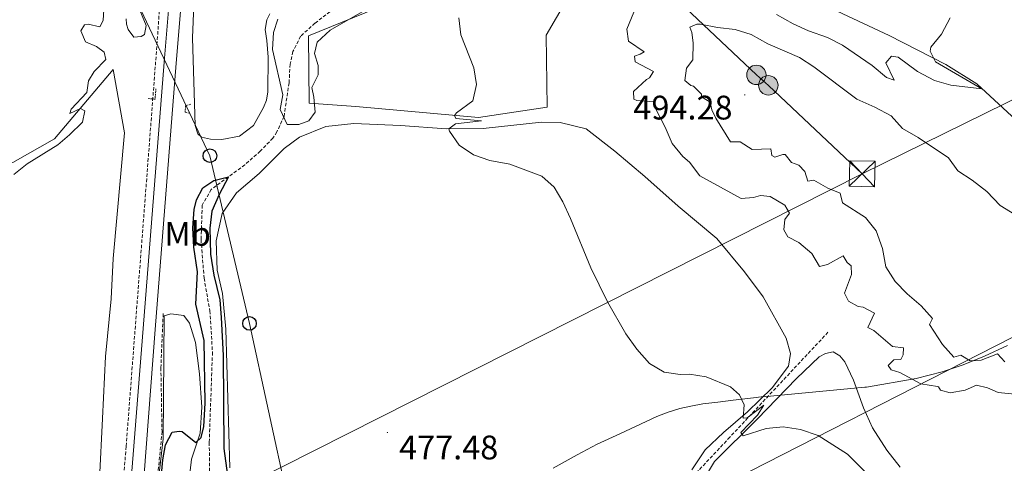
# Model space of a CAD drawing. Units: metres. Extents: x 640772 to 645288, y 4724844 to 4727906.
# Drawn here: x 643153 to 643443, y 4726154 to 4726284 of the extents above; entities that cross this region are included whole.
import ezdxf
from ezdxf.enums import TextEntityAlignment as Align

# ---------------------------------------------------------------- set-up
doc = ezdxf.new("R2010")
doc.units = ezdxf.units.M
doc.header["$MEASUREMENT"] = 0
doc.linetypes.add('TRAZOS', pattern=[0.75, 0.5, -0.25])
doc.linetypes.add('TRAZOSX2', pattern=[1.5, 1, -0.5])
for name, color, linetype, lineweight in [('Carátula', 7, 'Continuous', 5), ('Level 1', 19, 'Continuous', 0), ('Level 11', 142, 'TRAZOSX2', 13), ('Level 20', 19, 'Continuous', 0), ('Level 21', 1, 'TRAZOS', 0), ('Level 32', 19, 'Continuous', 0), ('Level 33', 19, 'Continuous', 30), ('Level 35', 92, 'Continuous', 0), ('Level 36', 142, 'Continuous', 0), ('Level 37', 92, 'Continuous', 0), ('Level 4', 36, 'Continuous', 30), ('Level 41', 39, 'Continuous', 0), ('Level 5', 36, 'Continuous', 0), ('Level 54', 13, 'Continuous', 0), ('Level 7', 19, 'Continuous', 0)]:
    doc.layers.add(name, color=color, linetype=linetype, lineweight=lineweight)
doc.styles.add('Arial', font='ARIAL.TTF', dxfattribs={"height": 0.2})

# ---------------------------------------------------------------- blocks, each defined once
blk = doc.blocks.new('5TME')
at = {"layer": 'Carátula', "color": 250, "linetype": 'Continuous', "lineweight": 5}
for p, q in [((-3.74, 3.74), (3.75, -3.76)), ((3.72, 3.78), (-3.71, -3.8))]:
    blk.add_line(p, q, dxfattribs=at)
at = {"layer": 'Carátula', "color": 250, "linetype": 'Continuous', "lineweight": 5, "flags": 128}
blk.add_lwpolyline([(-3.74, -3.76), (3.75, -3.76), (3.75, 3.74), (-3.74, 3.74), (-3.71, -3.8)], dxfattribs=at)
blk = doc.blocks.new('5PTT')
at = {"layer": 'Carátula', "color": 250, "linetype": 'Continuous', "lineweight": 25}
blk.add_circle((0, 0.01, 0), 2, dxfattribs=at)
blk = doc.blocks.new('5PELE')
at = {"layer": 'Carátula', "linetype": 'Continuous', "lineweight": 5}
h = blk.add_hatch(color=9, dxfattribs=at)
edge = h.paths.add_edge_path()
edge.add_arc((0, 0.01), 2.85, 359.999, 719.999)
at = {"layer": 'Carátula', "color": 252, "linetype": 'Continuous', "lineweight": 5}
blk.add_circle((0, 0.01, 0), 2.85, dxfattribs=at)
blk = doc.blocks.new('5PATER')
at = {"layer": 'Carátula', "linetype": 'Continuous', "lineweight": 5}
h = blk.add_hatch(color=250, dxfattribs=at)
edge = h.paths.add_edge_path()
edge.add_ellipse((0, 0), major_axis=(-1.33, -1.34), ratio=0.999422, start_angle=0, end_angle=360)

msp = doc.modelspace()

# ---------------------------------------------------------------- linework, layer by layer
at = {"layer": 'Level 1', "color": 19, "linetype": 'Continuous', "lineweight": 0, "ltscale": 0.5}
for points in [[(643340.64, 4726167.55, 479.45), (643344.02, 4726168.78, 479.6), (643347.43, 4726169.86, 479.78), (643350.61, 4726170.61, 479.86), (643354.12, 4726171.22, 479.95), (643358.6, 4726171.74, 480), (643363.05, 4726172.38, 480), (643369.09, 4726173.06, 480.18), (643371.32, 4726173.31, 480.29), (643374.02, 4726173.56, 481.03), (643401.85, 4726176.12, 482.07), (643402.31, 4726176.16, 482.2), (643416.9, 4726178.72, 485.57), (643424.58, 4726180.69, 487.42), (643430.68, 4726182.76, 488.77), (643436.99, 4726185.29, 490.01), (643443.76, 4726188.47, 490.05)], [(643310.14, 4726152.28, 478.08), (643317.19, 4726156.21, 478.48), (643323.11, 4726159.37, 478.74), (643329.8, 4726162.41, 479.01), (643337.49, 4726166.1, 479.32), (643340.64, 4726167.55, 479.45)]]:
    msp.add_polyline3d(points, dxfattribs=at)
at = {"layer": 'Level 11', "color": 142, "linetype": 'TRAZOSX2', "lineweight": 13}
for points in [[(642952.8, 4725758.4, 469.69), (642990.78, 4725783.72, 470.01), (643020.65, 4725804.96, 470.16), (643052.17, 4725828.54, 470.8), (643100.96, 4725861.73, 471.72), (643132.16, 4725884.3, 471.29), (643160.45, 4725904.73, 472.26), (643165.02, 4725928.11, 473.88), (643169.33, 4725968.6, 475.01), (643172.9, 4726005.69, 475.01), (643173.65, 4726013.41, 478.29), (643179.61, 4726096.39, 476.27), (643184.59, 4726158.78, 475.58), (643193.88, 4726279.94, 479.66), (643197.87, 4726341.01, 483.27), (643198.95, 4726349.05, 483.61)], [(643244.51, 4726286.66, 476.86), (643240.11, 4726283.31, 476.86), (643235.91, 4726279.47, 476.86), (643233.63, 4726274.93, 476.86), (643232.8, 4726271.24, 476.63), (643232.5, 4726265.75, 476.39), (643231.03, 4726255.88, 475.93), (643228.9, 4726251.29, 475.69), (643227.75, 4726249.46, 475.69), (643224.04, 4726245.63, 475.46), (643219.5, 4726241.64, 475.23), (643209.62, 4726234.38, 474.76), (643206.95, 4726229.73, 474.52), (643206.62, 4726219.63, 474.52), (643207.51, 4726208.21, 474.1), (643209.21, 4726198.66, 473.67), (643209.98, 4726186.44, 473.67), (643209.02, 4726159.92, 473.46), (643209.17, 4726150.08, 473.25)], [(643195.48, 4726197.81, 475.64), (643194.81, 4726181.88, 475.48), (643195.14, 4726163.13, 475.16), (643193.82, 4726149.19, 475.06), (643191.16, 4726131.43, 475.33), (643187.84, 4726110.85, 475.65), (643186.02, 4726083.8, 476.16), (643184.69, 4726067.04, 476.52), (643182.7, 4726045.46, 476.66), (643183.94, 4726026.88, 475.78), (643184.77, 4726000.66, 475.01), (643182.11, 4725983.4, 475.01), (643178.13, 4725967.46, 475.01), (643175.47, 4725952.86, 475.01), (643173.15, 4725929.29, 473.44), (643174.48, 4725915.02, 472.75)], [(643390.97, 4726192.33, 483.66), (643362.11, 4726161.45, 479.88), (643352.04, 4726150.71, 479.21), (643352.04, 4726139.3, 478.81), (643360.09, 4726123.86, 478.26), (643379.56, 4726103.05, 477.63), (643397.68, 4726086.27, 477.02), (643410.44, 4726056.06, 475.82), (643439.97, 4726006.39, 475.01), (643452.17, 4725983.8, 475.01)]]:
    msp.add_polyline3d(points, dxfattribs=at)
at = {"layer": 'Level 20', "color": 19, "linetype": 'Continuous', "lineweight": 0, "ltscale": 0.5}
for points in [[(643378.28, 4726294.88, 483.7), (643346.61, 4726310.41, 482.67), (643326.91, 4726301.42, 482.09), (643316.56, 4726294.26, 481.8), (643308.09, 4726279.74, 481.36), (643308.42, 4726258.56, 481.21), (643288.16, 4726255.5, 480.63), (643252.13, 4726258.75, 479.17), (643238.46, 4726259.76, 479.17), (643238.25, 4726279.55, 479.02), (643257.99, 4726287.65, 479.17), (643264.78, 4726300.06, 479.61), (643270.05, 4726310.45, 479.61), (643273.9, 4726314.92, 479.9), (643275.06, 4726327.21, 480.34), (643272.57, 4726336.17, 480.34), (643269.6, 4726345.67, 480.63), (643269.36, 4726365.85, 480.63), (643275.44, 4726371.54, 480.78), (643279.27, 4726377.33, 480.63)], [(643450.1, 4726251.24, 486.47), (643434.74, 4726265.43, 485.3), (643425.59, 4726271.09, 485.45), (643408.99, 4726279.72, 484.57), (643386.12, 4726290.46, 484.13), (643378.28, 4726294.88, 483.7)], [(643034.19, 4726259.07, 481.74), (643042.49, 4726248.77, 482.11), (643050.69, 4726241.15, 482.3), (643062.16, 4726233.19, 481.83), (643073.69, 4726227.11, 481.46), (643091.11, 4726226.42, 481.37), (643114.07, 4726232.96, 480.99), (643131.74, 4726235.05, 480.52), (643151.25, 4726242.29, 480.34), (643163.48, 4726249.23, 480.15), (643180.82, 4726269.7, 479.68), (643184.12, 4726251.04, 479.96), (643180.78, 4726214, 478), (643180.15, 4726202.18, 477.35), (643178.5, 4726185.21, 477.72), (643177.64, 4726166.92, 476.69), (643176.77, 4726149.06, 476.79)]]:
    msp.add_polyline3d(points, dxfattribs=at)
at = {"layer": 'Level 21', "color": 19, "linetype": 'Continuous', "lineweight": 13}
for points in [[(643182.74, 4725912.48, 472.36), (643179.2, 4725911.74, 472.81), (643177.24, 4725911.75, 472.9), (643174.84, 4725912.43, 472.9), (643173.38, 4725913.85, 472.9), (643172.29, 4725916.37, 472.81), (643171.7, 4725926.12, 472.81), (643173.69, 4725950.06, 473.31), (643178.86, 4726007.99, 475.55), (643182, 4726046.04, 476.02), (643193.14, 4726193.12, 476.86), (643199.28, 4726271.53, 479.01), (643204.47, 4726333.95, 481.62), (643207.49, 4726363.65, 482.74), (643209.68, 4726381.99, 483.21), (643212.34, 4726400.76, 483.31), (643229.02, 4726498.21, 484.33), (643233.17, 4726521.49, 485.08)], [(643206.84, 4726387.23, 483.23), (643206.17, 4726382.45, 483.21), (643203.97, 4726364.04, 482.74), (643200.94, 4726334.28, 481.62), (643195.75, 4726271.81, 479.01), (643189.61, 4726193.39, 476.86), (643177.9, 4726046.37, 476.02), (643174.76, 4726008.34, 475.55), (643169.59, 4725950.41, 473.31), (643167.38, 4725923.73, 472.75), (643165.93, 4725912.12, 472.75), (643164.54, 4725906.22, 472.75), (643162.87, 4725903.18, 472.75), (643160.26, 4725900.57, 472.22)]]:
    msp.add_polyline3d(points, dxfattribs=at)
at = {"layer": 'Level 21', "color": 1, "linetype": 'TRAZOS', "lineweight": 0}
for points in [[(643193.33, 4726264.02, 478.4), (643193.11, 4726260.93, 478.14), (643190.9, 4726261.12, 478.28)], [(643203.57, 4726259.43, 476.54), (643202.01, 4726258.97, 477.13), (643201.99, 4726257.15, 477.13), (643203.39, 4726256.71, 476.54)]]:
    msp.add_polyline3d(points, dxfattribs=at)
at = {"layer": 'Level 32', "color": 6, "linetype": 'Continuous', "lineweight": 0, "ltscale": 0.5}
msp.add_line((643597.82, 4726335.65, 496.67), (643401.03, 4726239, 490.11), dxfattribs=at)
for points in [[(641787.98, 4725257.53, 475.02), (641991.7, 4725405.77, 475.9), (642189.58, 4725549.52, 492.31), (642304.49, 4725608.45, 491.71), (642488.47, 4725702.47, 464.89), (642677.51, 4725799.73, 464.73), (643088.2, 4726008.72, 481.5), (643247.85, 4726090, 475.64), (643449.88, 4726193.27, 490.18), (643622.28, 4726281.8, 496.81), (643888.38, 4726418.33, 502.37), (644128.36, 4726540.31, 503.02), (644376.49, 4726666.9, 511.52), (644607.62, 4726786.26, 502.83), (644810.91, 4726889.07, 513.55), (645004.41, 4726987.89, 530.81), (645081.53, 4727027.11, 542.1)], [(643401.03, 4726239, 490.11), (643373.43, 4726265, 492.95), (643369.91, 4726268.07, 492.54), (643257.21, 4726374.67, 480.07), (643185.36, 4726446.89, 484.79), (643123.66, 4726573.77, 488.02), (643083.13, 4726656.26, 491.06)], [(643401.03, 4726239, 490.11), (643069.73, 4726071.45, 481.26), (642706.16, 4725883.25, 465.57), (642549.77, 4725798.88, 464.39), (642290.73, 4725668.28, 493.73), (642176.38, 4725610.26, 493.43), (641992.35, 4725516.16, 478.2), (641807.81, 4725422.72, 481.85), (641700.18, 4725367.58, 483)]]:
    msp.add_polyline3d(points, dxfattribs=at)
at = {"layer": 'Level 33', "color": 19, "linetype": 'Continuous', "lineweight": 0, "ltscale": 0.5}
msp.add_polyline3d([(643170.25, 4726646.95, 492.56), (643178.6, 4726626.24, 491.23), (643185.42, 4726589.48, 488.79), (643189.31, 4726539.31, 487.02), (643192.6, 4726487.01, 484.73), (643196.02, 4726429.38, 484.34), (643198.08, 4726395.33, 484.91), (643186.34, 4726292.75, 480.27), (643209.22, 4726244.28, 475.8), (643220.87, 4726194.91, 475.76), (643232.06, 4726143.54, 475.63), (643254.46, 4726046.18, 474.81), (643248.67, 4725984.15, 473.78), (643227.97, 4725941.75, 475.23)], dxfattribs=at)
at = {"layer": 'Level 35', "color": 92, "linetype": 'Continuous', "lineweight": 0, "ltscale": 0.5}
msp.add_polyline3d([(643254.67, 4726287, 482.02), (643244.57, 4726281.25, 481.79), (643240.76, 4726277.67, 481.79), (643239.97, 4726274.37, 481.32), (643241.06, 4726270.81, 481.09), (643241.05, 4726268.07, 480.62), (643239.2, 4726264.32, 480.62), (643239.83, 4726261.53, 480.62), (643240.15, 4726257.08, 481.09), (643238.33, 4726254.6, 481.32), (643235.4, 4726253.43, 481.32), (643231.97, 4726253.43, 481.09), (643229.9, 4726257.9, 481.09), (643230.71, 4726262.22, 481.09), (643227.61, 4726275.6, 481.09), (643227.9, 4726280.58, 481.31), (643229.23, 4726284.44, 481.32)], dxfattribs=at)
at = {"layer": 'Level 36', "color": 92, "linetype": 'Continuous', "lineweight": 0}
for points in [[(643205.46, 4726312.79, 480.33), (643204.12, 4726278.96, 477.99), (643204.87, 4726253.2, 476.47), (643205.69, 4726250.77, 476.35), (643206.71, 4726249.75, 476.35), (643209.42, 4726249.16, 476.35), (643212.73, 4726249.02, 476.35), (643217.91, 4726250, 476.35), (643222.04, 4726253.15, 476.35), (643224.97, 4726258.47, 476.47), (643225.82, 4726260.61, 476.59), (643226.3, 4726263.09, 476.7), (643226.33, 4726273.33, 477.41), (643225.99, 4726278.23, 477.41), (643225.52, 4726281.45, 477.64), (643225.97, 4726284.25, 477.76), (643226.85, 4726286.01, 477.76)], [(643215.1, 4726152.44, 475.22), (643213.93, 4726193.24, 475.43), (643212.88, 4726203.69, 475.43), (643211.4, 4726210.58, 475.43), (643211.08, 4726219.26, 476.07), (643212.82, 4726227.31, 476.7), (643217.07, 4726233.4, 476.91), (643223.67, 4726239.09, 477.55), (643231.09, 4726246.43, 478.18), (643235.56, 4726249.74, 478.18), (643243.31, 4726252.87, 478.81), (643251.5, 4726253.75, 478.81), (643265.25, 4726253.22, 479.24), (643278.67, 4726252.21, 479.98), (643289.57, 4726252.31, 480.4), (643306.76, 4726254.2, 480.5), (643312.24, 4726254.02, 480.93), (643319.83, 4726252.23, 481.03), (643328.33, 4726245.63, 481.56), (643337.13, 4726238.18, 482.2), (643346.91, 4726229.43, 482.51), (643358.25, 4726219.92, 482.62), (643366.4, 4726210.08, 482.3), (643371.88, 4726202.74, 481.77), (643378.72, 4726190.57, 481.56), (643379.94, 4726186.06, 481.46), (643379.38, 4726182.33, 481.14), (643374.54, 4726175.94, 480.5), (643367.31, 4726168.87, 479.98), (643360.27, 4726162.82, 479.98), (643354.86, 4726157.7, 479.66), (643350.91, 4726151.79, 479.13)], [(643193.34, 4726142.35, 475.12), (643195.44, 4726161, 475.01), (643195.78, 4726197.19, 476.4)], [(643195.78, 4726197.19, 476.4), (643197.72, 4726197.71, 476.4), (643201.58, 4726197.24, 476.4), (643203.26, 4726195.05, 476.19), (643204.94, 4726189.31, 475.77), (643206.15, 4726180.11, 475.77), (643206.83, 4726170.28, 475.56), (643206.33, 4726162.61, 475.13), (643203.84, 4726154.95, 474.92), (643203.01, 4726148.15, 474.71)], [(643354.96, 4726149.88, 479.59), (643357.56, 4726154.29, 479.82), (643370.1, 4726166.73, 480.17), (643381.72, 4726178.74, 480.76), (643388.33, 4726185.1, 481.46), (643390.25, 4726186.08, 481.69), (643392.48, 4726186.56, 481.69), (643394.43, 4726185.41, 481.69), (643395.95, 4726183.65, 481.69), (643398.46, 4726178.25, 481.46), (643401.41, 4726170.04, 480.99), (643404.1, 4726164.15, 480.76), (643408.31, 4726157.63, 480.52), (643412.24, 4726152.67, 480.41)]]:
    msp.add_polyline3d(points, dxfattribs=at)
at = {"layer": 'Level 4', "color": 36, "linetype": 'Continuous', "lineweight": 30}
msp.add_polyline3d([(643194.85, 4726149.38, 475.01), (643195.37, 4726154.77, 475.01), (643196.15, 4726159.19, 475.01), (643198.1, 4726162.92, 475.01), (643200.23, 4726163.25, 475.01), (643201.04, 4726163.09, 475.01), (643205.13, 4726159.85, 475.01), (643206.7, 4726161.37, 475.01), (643207.44, 4726164.59, 475.01), (643207.85, 4726171.5, 475.01), (643207.55, 4726189.94, 475.01), (643205.06, 4726200.63, 475.01), (643205.59, 4726210.1, 475.01), (643204.54, 4726217.36, 475.01), (643204.17, 4726223.11, 475.01), (643204.62, 4726228.43, 475.01), (643205.29, 4726231.31, 475.01), (643207.12, 4726234.86, 475.01), (643210.42, 4726236.95, 475.01), (643214.73, 4726238.1, 475.01), (643211.93, 4726232.88, 475.01), (643209.82, 4726227.97, 475.01), (643209.19, 4726223, 475.01), (643209.41, 4726215.28, 475.01), (643210.34, 4726209.1, 475.01), (643212.1, 4726201.83, 475.01), (643212.57, 4726196.72, 475.01), (643213.11, 4726185.48, 475.01), (643213.34, 4726158.11, 475.01), (643214.66, 4726148.01, 475.01)], dxfattribs=at)
at = {"layer": 'Level 5', "color": 36, "linetype": 'Continuous', "lineweight": 0}
for points in [[(643151.6, 4726238.78, 480.01), (643155.49, 4726241.93, 480.01), (643164.48, 4726247.46, 480.01), (643167.96, 4726250.45, 480.01), (643171.72, 4726254.19, 480.01), (643172.4, 4726257.55, 480.01), (643171.17, 4726258.15, 480.01), (643168.03, 4726256.7, 480.01), (643168.38, 4726257.98, 480.01), (643173.05, 4726262.9, 480.01), (643173.51, 4726266.36, 480.01), (643175.23, 4726269.04, 480.01), (643178.66, 4726272.57, 480.01), (643178.13, 4726274.72, 480.01), (643175.85, 4726276.45, 480.01), (643172.62, 4726277.82, 480.01), (643171.3, 4726281.08, 480.01), (643172.37, 4726282.81, 480.01), (643173.45, 4726283.02, 480.01), (643176.86, 4726282.19, 480.01), (643177.86, 4726284.07, 480.01), (643178.06, 4726287.36, 480.01)], [(643184.62, 4726284.57, 480.01), (643184.74, 4726283, 480.01), (643185.18, 4726281.44, 480.01), (643186.88, 4726279.14, 480.01), (643189.06, 4726279.35, 480.01), (643189.96, 4726279.92, 480.01), (643190.45, 4726282.6, 480.01), (643188.13, 4726288.32, 480.01)], [(643282.4, 4726284.85, 480.01), (643283.05, 4726279.89, 480.01), (643286.82, 4726270.17, 480.01), (643287.63, 4726265.24, 480.01), (643286.56, 4726260.4, 480.01), (643281.74, 4726256.89, 480.01), (643281.16, 4726256.1, 480.01), (643281.5, 4726255.25, 480.01), (643289.13, 4726254.53, 480.01), (643281.42, 4726253.7, 480.01), (643279.45, 4726252.22, 480.01), (643279.63, 4726251.53, 480.01), (643282.49, 4726247.44, 480.01), (643286.71, 4726244.57, 480.01), (643291.55, 4726242.88, 480.01), (643297.4, 4726241.77, 480.01), (643306.81, 4726238.24, 480.01), (643310.46, 4726235.07, 480.01), (643312.99, 4726230.75, 480.01), (643315.29, 4726225.82, 480.01), (643321.21, 4726211.29, 480.01), (643326.13, 4726201.29, 480.01), (643331.54, 4726191.82, 480.01), (643334.77, 4726187.38, 480.01), (643338.49, 4726183.13, 480.01), (643342.78, 4726180.55, 480.01), (643347.53, 4726179.94, 480.01), (643350.22, 4726180.03, 480.01), (643355.15, 4726179.19, 480.01), (643362.26, 4726176.28, 480.01), (643364.95, 4726173.87, 480.01), (643366.31, 4726170.98, 480.01), (643366.03, 4726167.05, 480.01), (643367.16, 4726167.17, 480.01), (643372.12, 4726170.85, 480.01), (643370.21, 4726167.95, 480.01), (643365.36, 4726162.78, 480.01), (643366.07, 4726161.81, 480.01), (643372.82, 4726164.05, 480.01), (643377.8, 4726164.51, 480.01), (643382.91, 4726163.7, 480.01), (643388.13, 4726161.95, 480.01), (643396.72, 4726156.47, 480.01), (643407.87, 4726145.25, 480.01)], [(643333.88, 4726286.55, 485.01), (643331.85, 4726281.52, 485.01), (643332.27, 4726278.03, 485.01), (643336.88, 4726274.89, 485.01), (643335.71, 4726274.16, 485.01), (643334.08, 4726273.62, 485.01), (643334.3, 4726271.94, 485.01), (643339.64, 4726269.05, 485.01), (643338.47, 4726267.25, 485.01), (643337.59, 4726266.77, 485.01), (643333.76, 4726263.18, 485.01), (643333.91, 4726260.93, 485.01), (643334.78, 4726260.58, 485.01), (643339.85, 4726260.17, 485.01), (643340.13, 4726258.41, 485.01), (643343.08, 4726252.67, 485.01), (643345.14, 4726247.88, 485.01), (643348.32, 4726244.02, 485.01), (643350.2, 4726242.37, 485.01), (643353.26, 4726238.41, 485.01), (643365.48, 4726231.71, 485.01), (643369.05, 4726231.96, 485.01), (643371.1, 4726232.61, 485.01), (643373.95, 4726232.26, 485.01), (643378.27, 4726229.78, 485.01), (643379.66, 4726227.4, 485.01), (643378.24, 4726225.52, 485.01)], [(643426.92, 4726284.85, 485.01), (643424.37, 4726280.06, 485.01), (643421.18, 4726276.21, 485.01), (643421.05, 4726275.08, 485.01), (643422.61, 4726271.97, 485.01), (643436.21, 4726264, 485.01), (643427.11, 4726265.06, 485.01), (643422.3, 4726266.42, 485.01), (643417.33, 4726269.06, 485.01), (643411.59, 4726273.25, 485.01), (643409.68, 4726273.58, 485.01), (643407.99, 4726271.67, 485.01), (643410.43, 4726266.49, 485.01), (643408.14, 4726267.34, 485.01), (643403.96, 4726270.87, 485.01), (643395.25, 4726276.86, 485.01), (643390.79, 4726279.13, 485.01), (643385.26, 4726281.06, 485.01), (643380.71, 4726283.13, 485.01), (643375.83, 4726285.84, 485.01)], [(643445.88, 4726226.99, 490.01), (643441.61, 4726229.61, 490.01), (643437.64, 4726233.74, 490.01), (643433.37, 4726237.08, 490.01), (643429.16, 4726239.83, 490.01), (643426.41, 4726243.71, 490.01), (643417.5, 4726249.67, 490.01), (643412.85, 4726252.27, 490.01), (643409.5, 4726255.99, 490.01), (643404.75, 4726258.58, 490.01), (643399.44, 4726260.95, 490.01), (643386.8, 4726270.45, 490.01), (643382.64, 4726273.23, 490.01), (643373.3, 4726277.2, 490.01), (643368.42, 4726280.01, 490.01), (643363.63, 4726281.44, 490.01), (643358.49, 4726281.99, 490.01), (643353.48, 4726283.03, 490.01), (643352.45, 4726282.97, 490.01), (643350.36, 4726282.08, 490.01), (643350.95, 4726280.52, 490.01), (643351.31, 4726277.54, 490.01), (643351.22, 4726272.54, 490.01), (643349.4, 4726270.04, 490.01), (643348.89, 4726266.45, 490.01), (643350.65, 4726264.96, 490.01), (643351.46, 4726264.78, 490.01), (643353.8, 4726262.41, 490.01), (643353.77, 4726261.58, 490.01), (643356.34, 4726260.1, 490.01), (643356.84, 4726257.76, 490.01), (643357.98, 4726255.35, 490.01), (643362.35, 4726248.39, 490.01), (643365.19, 4726248.36, 490.01), (643368.66, 4726246.14, 490.01), (643374.14, 4726246.34, 490.01), (643374.44, 4726244.32, 490.01), (643375.36, 4726243.84, 490.01), (643377.67, 4726244.64, 490.01), (643378.34, 4726244.6, 490.01), (643380.21, 4726242.25, 490.01), (643382.35, 4726241.53, 490.01), (643384.15, 4726239.64, 490.01), (643385, 4726236.77, 490.01), (643386.76, 4726237.11, 490.01), (643390.88, 4726234.78, 490.01), (643394.56, 4726233.27, 490.01), (643395.21, 4726230.43, 490.01), (643402, 4726226.06, 490.01), (643405.13, 4726222.16, 490.01), (643406.96, 4726216.95, 490.01), (643408, 4726211.6, 490.01), (643410.72, 4726207.26, 490.01), (643414.21, 4726203.68, 490.01), (643418.37, 4726200.1, 490.01), (643421.67, 4726196.34, 490.01), (643420.84, 4726194.58, 490.01), (643424.6, 4726188.76, 490.01), (643427.94, 4726184.99, 490.01), (643429.99, 4726185.54, 490.01), (643432.74, 4726183.87, 490.01), (643436.02, 4726184.14, 490.01), (643440.77, 4726186.01, 490.01), (643442.98, 4726183.66, 490.01)], [(643378.24, 4726225.52, 485.01), (643378.02, 4726222.43, 485.01), (643379.21, 4726220.41, 485.01), (643382.39, 4726218.7, 485.01), (643386.25, 4726215.52, 485.01), (643388.51, 4726211.64, 485.01), (643390.85, 4726212.27, 485.01), (643395.44, 4726214.79, 485.01), (643396.59, 4726212.87, 485.01), (643397.81, 4726211.89, 485.01), (643397.92, 4726209.31, 485.01), (643395.86, 4726203.85, 485.01), (643397.04, 4726201.44, 485.01), (643399.88, 4726199.91, 485.01), (643401.36, 4726199.72, 485.01), (643404.64, 4726197.91, 485.01), (643402.72, 4726193.74, 485.01), (643404.43, 4726192.83, 485.01), (643409.97, 4726188.12, 485.01), (643413.13, 4726187.7, 485.01), (643413.09, 4726185.67, 485.01), (643412.4, 4726184.29, 485.01), (643410.3, 4726184.25, 485.01), (643408.66, 4726182.54, 485.01), (643409.51, 4726181.23, 485.01), (643412.14, 4726180.53, 485.01), (643418.25, 4726177.15, 485.01), (643423.19, 4726176.35, 485.01), (643423.43, 4726176.25, 485.01), (643424.03, 4726175.26, 485.01), (643426.94, 4726174.47, 485.01), (643431.31, 4726175.25, 485.01), (643434.64, 4726176.77, 485.01), (643437.86, 4726176.01, 485.01), (643440.97, 4726174.64, 485.01), (643445.95, 4726174.06, 485.01)]]:
    msp.add_polyline3d(points, dxfattribs=at)
at = {"layer": 'Level 54', "color": 13, "linetype": 'Continuous', "lineweight": 0}
for points in [[(643177.9, 4726046.37, 476.02), (643189.61, 4726193.39, 476.86), (643195.75, 4726271.81, 479.01), (643200.94, 4726334.28, 481.62), (643203.97, 4726364.04, 482.74), (643206.17, 4726382.45, 483.21), (643206.84, 4726387.23, 484.27), (643208.14, 4726396.36, 484.02), (643208.84, 4726401.3, 483.31), (643225.54, 4726498.83, 484.33), (643228.42, 4726514.92, 484.82), (643233.21, 4726541.65, 485.64), (643239.65, 4726577.95, 486.86), (643245.29, 4726612.29, 487.88), (643249.12, 4726643.2, 488.38), (643250.77, 4726656.5, 488.59), (643250.96, 4726658.02, 488.61), (643251.31, 4726663.35, 488.69), (643255.8, 4726756.66, 490.03), (643263.01, 4726928.01, 492.18), (643268.32, 4727042.43, 493.98), (643268.91, 4727057.31, 494.41)], [(643272.35, 4727052.77, 494.14), (643264.6, 4726881.61, 491.6), (643264.34, 4726875.5, 491.52), (643259.34, 4726756.5, 490.03), (643254.7, 4726660.16, 488.65), (643254.12, 4726655.41, 488.57), (643248.79, 4726611.78, 487.88), (643243.14, 4726577.36, 486.86), (643235.37, 4726533.82, 485.47), (643233.17, 4726521.49, 485.08), (643229.02, 4726498.21, 484.33), (643212.34, 4726400.76, 483.31), (643209.68, 4726381.99, 483.21), (643207.49, 4726363.65, 482.74), (643204.47, 4726333.95, 481.62), (643199.28, 4726271.53, 479.01), (643193.14, 4726193.12, 476.86), (643182, 4726046.04, 476.02)]]:
    msp.add_polyline3d(points, dxfattribs=at)

# ---------------------------------------------------------------- block references
at = {"layer": 'Level 32', "color": 252, "linetype": 'Continuous', "lineweight": 0, "xscale": 0.9999983015004541, "yscale": 0.9999983015004541}
for p in [(643369.91, 4726268.07, 492.54), (643373.43, 4726265, 492.95)]:
    msp.add_blockref('5PELE', p, dxfattribs=at)
at = {"layer": 'Level 32', "color": 19, "linetype": 'Continuous', "lineweight": 0, "xscale": 0.9999983015004541, "yscale": 0.9999983015004541, "rotation": 358.6898633159796}
msp.add_blockref('5TME', (643401.03, 4726239, 490.11), dxfattribs=at)
at = {"layer": 'Level 33', "color": 19, "linetype": 'Continuous', "lineweight": 30, "xscale": 0.9999983015004541, "yscale": 0.9999983015004541}
for p in [(643209.22, 4726244.28, 475.8), (643220.87, 4726194.91, 475.76)]:
    msp.add_blockref('5PTT', p, dxfattribs=at)
at = {"layer": 'Level 7', "color": 19, "linetype": 'Continuous', "lineweight": 0, "xscale": 0.1000007614726202, "yscale": 0.1000007614726202}
for p in [(643366.49, 4726262.18, 494.29), (643261.42, 4726162.81, 477.49)]:
    msp.add_blockref('5PATER', p, dxfattribs=at)

# ---------------------------------------------------------------- texts
at = {"layer": 'Level 37', "color": 92, "linetype": 'Continuous', "lineweight": 0, "style": 'Arial'}
msp.add_text('Mb', height=7, dxfattribs=at).set_placement((643202.67, 4726221.27, 476.11), align=Align.MIDDLE_CENTER)
at = {"layer": 'Level 41', "color": 19, "linetype": 'Continuous', "lineweight": 0, "style": 'Arial'}
for s, p in [('494.28', (643333.74, 4726252.77, 494.29)), ('477.48', (643264.86, 4726152.73, 477.49))]:
    msp.add_text(s, height=7, dxfattribs=at).set_placement(p, align=Align.BOTTOM_LEFT)

doc.saveas('drawing.dxf')
